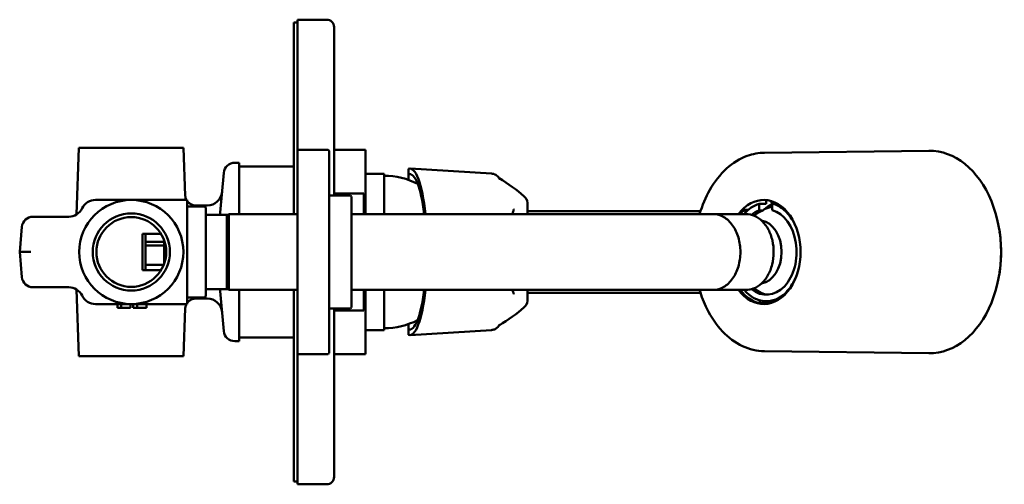
# Model space of a CAD drawing. Units: millimetres. Extents: x 45 to 520, y 53 to 827.
# Drawn here: x 255 to 520, y 53 to 178 of the extents above; entities that cross this region are included whole.
import ezdxf

# ---------------------------------------------------------------- set-up
doc = ezdxf.new("R2010")
doc.units = ezdxf.units.MM
doc.layers.add('Visible (ISO)', color=7, linetype='Continuous', lineweight=50)

msp = doc.modelspace()

# ---------------------------------------------------------------- linework, layer by layer
at = {"layer": 'Visible (ISO)'}
for p, q in [((329.79, 177.68), (329.79, 157.74)), ((337.59, 177.68), (329.79, 177.68)), ((328.79, 125.38), (328.79, 176.88)), ((329.79, 176.88), (328.79, 176.88)), ((339.59, 156.2), (339.59, 175.68)), ((329.79, 157.74), (329.79, 142.68)), ((339.59, 130.38), (339.59, 156.2)), ((271.02, 143.18), (270.39, 125.28)), ((271.02, 143.18), (299.16, 143.18)), ((299.16, 143.18), (299.6, 130.31)), ((329.79, 142.68), (329.79, 87.68)), ((337.79, 142.68), (329.79, 142.68)), ((338.29, 142.18), (338.29, 88.18)), ((339.59, 142.68), (348.09, 142.68)), ((348.09, 125.38), (348.09, 142.68)), ((455.31, 141.88), (499.5, 142.43)), ((312.93, 139.18), (314.09, 139.18)), ((314.09, 139.18), (314.09, 125.38)), ((328.79, 138.18), (314.09, 138.18)), ((309.01, 125.76), (309.95, 136.44)), ((353.09, 136.18), (348.09, 136.18)), ((353.09, 136.18), (353.09, 125.38)), ((359.59, 137.54), (359.59, 136.03)), ((359.59, 136.03), (359.59, 134.58)), ((381.89, 136.28), (360.04, 137.62)), ((343.79, 130.38), (338.79, 130.38)), ((339.59, 130.93), (347.59, 130.93)), ((344.29, 129.88), (344.29, 100.48)), ((347.59, 125.38), (347.59, 130.93)), ((300.09, 129.18), (275.48, 129.18)), ((300.09, 129.18), (300.09, 121.01)), ((304.59, 127.43), (300.59, 127.43)), ((305.51, 127.68), (302.51, 127.68)), ((391.6, 126.2), (391.6, 128.39)), ((453.87, 128.14), (455.78, 128.14)), ((453.9, 126.35), (453.87, 128.14)), ((455.78, 128.14), (455.77, 128.69)), ((457.16, 128.45), (457.21, 128.86)), ((457.41, 128.22), (457.43, 126.45)), ((268.28, 124.68), (258.67, 124.68)), ((305.09, 126.93), (305.09, 103.43)), ((311.11, 125.18), (305.59, 125.18)), ((310.81, 124.88), (311.31, 125.38)), ((310.81, 105.48), (310.81, 124.88)), ((311.31, 125.38), (311.31, 104.98)), ((311.31, 125.38), (329.79, 125.38)), ((344.29, 125.38), (407.01, 125.38)), ((391.6, 126.18), (415.19, 126.18)), ((441.53, 125.38), (407.01, 125.38)), ((438.13, 126.18), (415.19, 126.18)), ((441.53, 125.38), (450.38, 125.38)), ((449.85, 126.55), (451, 126.54)), ((450.07, 126.11), (449.85, 126.55)), ((450.37, 125.94), (450.29, 125.94)), ((454.89, 126.35), (453.9, 126.35)), ((255.09, 115.18), (255.68, 121.94)), ((463.38, 122.9), (463.37, 122.9)), ((293.08, 120.08), (288.09, 120.08)), ((288.09, 120.08), (288.09, 110.28)), ((288.89, 120.08), (288.89, 110.28)), ((300.09, 109.34), (300.09, 121.01)), ((293.89, 116.96), (288.89, 116.96)), ((289.09, 117.88), (293.69, 117.88)), ((293.89, 111.93), (293.89, 118.42)), ((294.09, 112.53), (294.09, 117.82)), ((258.1, 115.18), (255.09, 115.18)), ((255.68, 108.42), (255.09, 115.18)), ((293.79, 111.68), (288.89, 111.68)), ((288.09, 110.28), (293.08, 110.28)), ((300.09, 109.34), (300.09, 101.18)), ((268.28, 105.68), (258.67, 105.68)), ((271.02, 87.18), (270.39, 105.08)), ((311.11, 105.18), (305.59, 105.18)), ((309.95, 93.92), (309.01, 104.6)), ((310.81, 105.48), (311.31, 104.98)), ((311.31, 104.98), (329.79, 104.98)), ((314.09, 104.98), (314.09, 91.18)), ((328.79, 53.48), (328.79, 104.98)), ((344.29, 104.98), (407.01, 104.98)), ((347.59, 99.43), (347.59, 104.98)), ((348.09, 87.68), (348.09, 104.98)), ((353.09, 104.98), (353.09, 94.18)), ((391.6, 102.06), (391.6, 104.26)), ((391.6, 104.18), (415.19, 104.18)), ((407.01, 104.98), (441.53, 104.98)), ((415.19, 104.18), (438.13, 104.18)), ((441.53, 104.98), (450.38, 104.98)), ((461.16, 104.25), (461.21, 104.14)), ((281.35, 101.18), (275.48, 101.18)), ((281.35, 101.18), (282.36, 101.18)), ((281.35, 101.18), (281.35, 100.18)), ((282.36, 101.18), (282.36, 100.18)), ((282.36, 101.18), (284.88, 101.18)), ((284.88, 101.18), (284.88, 100.18)), ((285.62, 101.18), (284.88, 101.18)), ((285.62, 101.18), (286.63, 101.18)), ((285.62, 101.18), (285.62, 100.18)), ((286.63, 101.18), (286.63, 100.18)), ((286.63, 101.18), (289.14, 101.18)), ((289.14, 101.18), (289.14, 100.18)), ((300.09, 101.18), (289.14, 101.18)), ((304.59, 102.93), (300.59, 102.93)), ((302.51, 102.68), (305.51, 102.68)), ((454.07, 101.91), (454.01, 101.37)), ((456.13, 101.39), (454.01, 101.37)), ((454.31, 102.1), (454.23, 102.1)), ((455.83, 101.93), (457.74, 101.93)), ((456.13, 101.39), (456.19, 101.91)), ((281.35, 100.18), (282.36, 100.18)), ((282.36, 100.18), (284.88, 100.18)), ((285.62, 100.18), (286.63, 100.18)), ((286.63, 100.18), (289.14, 100.18)), ((299.16, 87.18), (299.6, 100.04)), ((343.79, 99.98), (338.79, 99.98)), ((339.59, 74.15), (339.59, 99.98)), ((339.59, 99.43), (347.59, 99.43)), ((359.59, 95.77), (359.59, 94.42)), ((353.09, 94.18), (348.09, 94.18)), ((359.59, 94.42), (359.59, 92.91)), ((381.89, 94.17), (360.04, 92.83)), ((312.93, 91.18), (314.09, 91.18)), ((328.79, 92.18), (314.09, 92.18)), ((329.79, 87.68), (329.79, 72.61)), ((337.79, 87.68), (329.79, 87.68)), ((339.59, 87.68), (348.09, 87.68)), ((455.31, 88.47), (499.5, 87.93)), ((299.16, 87.18), (271.02, 87.18)), ((339.59, 54.68), (339.59, 74.15)), ((329.79, 72.61), (329.79, 52.68)), ((329.79, 53.48), (328.79, 53.48)), ((337.59, 52.68), (329.79, 52.68))]:
    msp.add_line(p, q, dxfattribs=at)
for radius in [14, 10.38, 9.38]:
    msp.add_circle((285.09, 115.18), radius, dxfattribs=at)
for centre, radius, start, end in [((337.59, 175.68), 2, 0, 90), ((337.79, 142.18), 0.5, 0, 90), ((312.93, 136.18), 3, 90, 175), ((353.16, 116.28), 19.4, 62.5073, 90.2246), ((305.51, 131.68), 4, 270, 355), ((338.79, 130.88), 0.5, 180, 270), ((343.79, 129.88), 0.5, 0, 90), ((275.48, 125.18), 4, 90, 154.0555), ((300.59, 126.93), 0.5, 90, 180), ((304.59, 126.93), 0.5, 0, 90), ((460.48, 115.18), 12.6, 104.0586, 114.3727), ((258.67, 121.68), 3, 90, 175), ((268.28, 128.68), 4, 270, 334.0555), ((305.59, 125.68), 0.5, 180, 270), ((460.48, 115.18), 12.6, 122.4239, 129.1685), ((258.67, 108.68), 3, 185, 270), ((268.28, 101.68), 4, 25.9445, 90), ((275.48, 105.18), 4, 205.9445, 270), ((300.59, 103.43), 0.5, 180, 270), ((304.59, 103.43), 0.5, 270, 0), ((305.59, 104.68), 0.5, 90, 180), ((460.48, 115.18), 12.6, 230.8315, 237.5761), ((305.51, 98.68), 4, 5, 90), ((338.79, 99.48), 0.5, 90, 180), ((343.79, 100.48), 0.5, 270, 0), ((353.16, 114.08), 19.4, 269.7754, 297.3334), ((312.93, 94.18), 3, 185, 270), ((337.79, 88.18), 0.5, 270, 0), ((337.59, 54.68), 2, 270, 0)]:
    msp.add_arc(centre, radius, start, end, dxfattribs=at)
for centre, major_axis, ratio, start_param, end_param in [((499.67, 115.18), (0, 27.25), 0.707107, 3.132866, 6.291912), ((359.98, 115.23), (0, 22.4), 0.21023, 5.182757, 6.367016), ((359.98, 115.23), (0, -20.89), 0.21023, 2.078092, 3.232129), ((455.12, 115.18), (0, 14), 0.707107, 2.38703, 7.037748), ((455.83, 115.18), (0, 13.25), 0.707107, 0.210167, 0.692251), ((457.3, 128.45), (-0.045, -0.195), 0.69772, 4.873386, 6.283185), ((455.61, 115.18), (0, 13.99), 0.707107, 0.622273, 0.754098), ((450.21, 126.11), (-0.142, 0.14), 0.574564, 1.043058, 2.613854), ((455.83, 115.18), (0, 11.5), 0.707107, 2.626378, 6.084394), ((455.83, 115.18), (0, 11.5), 0.707107, 0.239491, 0.515215), ((456.82, 115.18), (0, 11.5), 0.707107, 0.239491, 0.547519), ((453.9, 115.18), (0, -8.5), 0.707107, 0.106797, 3.034795), ((463.48, 123.02), (-0.178, -0.09), 0.412161, 5.525923, 6.965535), ((359.98, 115.23), (0, -20.89), 0.21023, 6.192649, 7.341202), ((359.98, 115.23), (0, 22.4), 0.21023, 3.057762, 4.237006), ((455.61, 115.18), (0, -13.99), 0.707107, 5.529087, 6.12006), ((455.83, 115.18), (0, -13.25), 0.707107, 5.590934, 6.887185), ((456.82, 115.18), (0, -11.5), 0.707107, 5.735666, 6.222278), ((461.3, 104.25), (-0.142, 0.14), 0.574564, 0, 1.043058), ((454.21, 101.91), (0.045, 0.195), 0.69772, 0.160997, 1.731794), ((456.05, 101.91), (-0.045, -0.195), 0.69772, 1.731794, 1.840676), ((457.74, 115.18), (0, -13.25), 0.707107, 0, 0.068871)]:
    msp.add_ellipse(centre, major_axis=major_axis, ratio=ratio, start_param=start_param, end_param=end_param, dxfattribs=at)
for points, knots in [([(437.88, 125.38), (438.57, 127.71), (439.49, 129.9), (441.89, 134.1), (443.42, 136.05), (446.84, 139.15), (448.73, 140.32), (452.21, 141.58), (453.76, 141.86), (455.31, 141.88)], [7.692135, 7.692135, 7.692135, 7.692135, 7.97673, 7.97673, 8.29866, 8.29866, 8.618871, 8.618871, 8.860227, 8.860227, 8.860227, 8.860227]), ([(381.89, 136.28), (382.32, 136.26), (382.74, 136.11), (383.4, 135.71), (383.66, 135.45), (383.99, 135.05), (384.09, 134.91), (384.18, 134.75)], [0, 0, 0, 0, 0.207487, 0.207487, 0.4193981, 0.4193981, 0.5381202, 0.5381202, 0.5381202, 0.5381202]), ([(299.94, 129.18), (299.88, 129.29), (299.83, 129.39), (299.71, 129.68), (299.68, 129.83), (299.63, 130.05), (299.62, 130.13), (299.61, 130.25), (299.61, 130.29), (299.6, 130.31)], [0.0695174, 0.0695174, 0.0695174, 0.0695174, 0.0837551, 0.0837551, 0.1151376, 0.1151376, 0.1459278, 0.1459278, 0.1777993, 0.1777993, 0.1777993, 0.1777993]), ([(302.51, 127.68), (302.19, 127.68), (301.84, 127.73), (301.21, 127.96), (300.93, 128.12), (300.46, 128.48), (300.27, 128.69), (300.12, 128.9), (300.1, 128.92), (300.09, 128.95)], [0, 0, 0, 0, 0.01961311, 0.01961311, 0.03757152, 0.03757152, 0.0577779, 0.0577779, 0.06039582, 0.06039582, 0.06039582, 0.06039582]), ([(455.77, 128.69), (455.77, 128.72), (455.78, 128.75), (455.79, 128.8), (455.8, 128.82), (455.82, 128.85), (455.83, 128.86), (455.83, 128.86)], [-0.02986581, -0.02986581, -0.02986581, -0.02986581, -0.02229715, -0.02229715, -0.01479371, -0.01479371, -0.01102131, -0.01102131, -0.01102131, -0.01102131]), ([(457.41, 127.94), (457.34, 127.92), (457.26, 127.91), (456.96, 127.82), (456.74, 127.72), (456.43, 127.54), (456.33, 127.47), (456.22, 127.39)], [0.0626592, 0.0626592, 0.0626592, 0.0626592, 0.091785, 0.091785, 0.1835701, 0.1835701, 0.2317097, 0.2317097, 0.2317097, 0.2317097]), ([(457.26, 128.25), (457.73, 128.14), (458.2, 127.98), (459.13, 127.55), (459.57, 127.28), (460.44, 126.65), (460.85, 126.28), (461.64, 125.46), (462.01, 125.01), (462.7, 124.02), (463.02, 123.49), (463.31, 122.93)], [2.7488936, 2.7488936, 2.7488936, 2.7488936, 2.9059732, 2.9059732, 3.0630528, 3.0630528, 3.2201325, 3.2201325, 3.3772121, 3.3772121, 3.5342917, 3.5342917, 3.5342917, 3.5342917]), ([(387.95, 126.65), (387.95, 126.65), (387.95, 126.65), (387.95, 126.65), (387.92, 126.57), (387.81, 126.26), (387.73, 125.95), (387.63, 125.49), (387.62, 125.44), (387.61, 125.38)], [0.3735292, 0.3735292, 0.3735292, 0.3735292, 0.3781798, 0.3781798, 0.533713, 0.533713, 0.7845671, 0.7845671, 0.8201618, 0.8201618, 0.8201618, 0.8201618]), ([(441.53, 104.98), (441.56, 104.98), (441.6, 104.98), (442.58, 105), (443.53, 105.27), (445.28, 106.31), (446.08, 107.07), (447.42, 108.96), (447.95, 110.08), (448.67, 112.53), (448.86, 113.85), (448.86, 116.5), (448.67, 117.82), (447.95, 120.28), (447.42, 121.4), (446.08, 123.29), (445.28, 124.04), (443.53, 125.08), (442.58, 125.36), (441.6, 125.38), (441.56, 125.38), (441.53, 125.38)], [-3.200598, -3.200598, -3.200598, -3.200598, -3.186544, -3.186544, -2.78844, -2.78844, -2.390049, -2.390049, -1.991672, -1.991672, -1.593272, -1.593272, -1.194871, -1.194871, -0.796495, -0.796495, -0.398103, -0.398103, 0, 0, 0.014054, 0.014054, 0.014054, 0.014054]), ([(450.38, 125.38), (451.15, 125.38), (451.92, 125.21), (453.39, 124.57), (454.09, 124.08), (455.36, 122.83), (455.92, 122.05), (456.85, 120.29), (457.21, 119.3), (457.69, 117.22), (457.81, 116.12), (457.78, 113.93), (457.64, 112.84), (457.12, 110.78), (456.74, 109.8), (455.76, 108.06), (455.17, 107.29), (453.83, 106.07), (453.08, 105.61), (451.67, 105.09), (451.03, 104.98), (450.38, 104.98)], [3.141593, 3.141593, 3.141593, 3.141593, 3.441747, 3.441747, 3.750293, 3.750293, 4.071902, 4.071902, 4.399199, 4.399199, 4.7273, 4.7273, 5.055319, 5.055319, 5.383419, 5.383419, 5.710477, 5.710477, 6.030903, 6.030903, 6.283185, 6.283185, 6.283185, 6.283185]), ([(518.55, 120.59), (518.84, 118.59), (518.97, 116.54), (518.91, 112.9), (518.78, 111.32), (518.55, 109.76)], [3.9539105, 3.9539105, 3.9539105, 3.9539105, 4.1819448, 4.1819448, 4.3592186, 4.3592186, 4.3592186, 4.3592186]), ([(288.89, 118), (288.89, 117.99), (288.89, 117.98), (288.89, 117.96), (288.9, 117.96), (288.91, 117.94), (288.93, 117.92), (288.97, 117.9), (288.99, 117.89), (289.04, 117.88), (289.06, 117.88), (289.09, 117.88)], [-0.03199337, -0.03199337, -0.03199337, -0.03199337, -0.02761443, -0.02761443, -0.02324432, -0.02324432, -0.01527208, -0.01527208, -0.00756868, -0.00756868, 0, 0, 0, 0]), ([(293.69, 117.88), (293.71, 117.88), (293.74, 117.88), (293.78, 117.89), (293.81, 117.9), (293.84, 117.92), (293.86, 117.94), (293.88, 117.97), (293.89, 117.98), (293.89, 118)], [-0.03205379, -0.03205379, -0.03205379, -0.03205379, -0.02438564, -0.02438564, -0.01647739, -0.01647739, -0.00829791, -0.00829791, 0, 0, 0, 0]), ([(464.19, 109.57), (464.14, 109.4), (464.08, 109.23), (463.79, 108.45), (463.53, 107.86), (462.95, 106.74), (462.63, 106.21), (461.93, 105.24), (461.55, 104.79), (461.16, 104.39)], [4.5912639, 4.5912639, 4.5912639, 4.5912639, 4.6338492, 4.6338492, 4.7909288, 4.7909288, 4.9480084, 4.9480084, 5.1050881, 5.1050881, 5.1050881, 5.1050881]), ([(387.63, 104.98), (387.72, 104.55), (387.8, 104.22), (387.9, 103.91), (387.93, 103.84), (387.95, 103.81), (387.95, 103.8), (387.95, 103.8)], [1.2378485, 1.2378485, 1.2378485, 1.2378485, 1.4981351, 1.4981351, 1.6251737, 1.6251737, 1.664374, 1.664374, 1.664374, 1.664374]), ([(455.31, 88.47), (453.29, 88.5), (451.28, 88.97), (447.46, 90.78), (445.65, 92.12), (442.42, 95.53), (440.99, 97.61), (439.06, 101.52), (438.4, 103.21), (437.88, 104.98)], [5.736088, 5.736088, 5.736088, 5.736088, 6.050264, 6.050264, 6.367406, 6.367406, 6.688204, 6.688204, 6.90418, 6.90418, 6.90418, 6.90418]), ([(299.6, 100.04), (299.61, 100.07), (299.61, 100.12), (299.62, 100.26), (299.64, 100.35), (299.7, 100.59), (299.74, 100.75), (299.86, 101.03), (299.9, 101.1), (299.94, 101.18)], [0.7136657, 0.7136657, 0.7136657, 0.7136657, 0.7492256, 0.7492256, 0.7814454, 0.7814454, 0.8123624, 0.8123624, 0.8219156, 0.8219156, 0.8219156, 0.8219156]), ([(300.09, 101.41), (300.16, 101.52), (300.25, 101.63), (300.58, 101.98), (300.87, 102.22), (301.52, 102.53), (301.85, 102.62), (302.28, 102.67), (302.39, 102.68), (302.51, 102.68)], [0.8310792, 0.8310792, 0.8310792, 0.8310792, 0.84333987, 0.84333987, 0.8663109, 0.8663109, 0.88458634, 0.88458634, 0.89146515, 0.89146515, 0.89146515, 0.89146515]), ([(384.18, 95.7), (383.98, 95.37), (383.73, 95.05), (383.19, 94.61), (382.97, 94.48), (382.47, 94.26), (382.18, 94.19), (381.89, 94.17)], [0, 0, 0, 0, 0.260319, 0.260319, 0.3970532, 0.3970532, 0.5384961, 0.5384961, 0.5384961, 0.5384961])]:
    msp.add_open_spline(points, degree=3, knots=knots, dxfattribs=at)
for points in [[(383.97, 135.07), (386.49, 133.45), (388.79, 131.85), (390.64, 130.23)], [(390.64, 130.23), (391.16, 129.78), (391.6, 129.14), (391.6, 128.39)], [(309.01, 125.76), (308.99, 125.57), (308.96, 125.37), (308.92, 125.18)], [(391.59, 125.38), (391.6, 125.68), (391.6, 125.95), (391.6, 126.2)], [(308.92, 105.18), (308.96, 104.98), (308.99, 104.79), (309.01, 104.6)], [(391.6, 104.26), (391.6, 104.47), (391.6, 104.71), (391.59, 104.98)], [(391.6, 102.06), (391.6, 101.31), (391.16, 100.68), (390.64, 100.22)], [(390.64, 100.22), (388.79, 98.6), (386.49, 97.01), (383.97, 95.38)]]:
    msp.add_open_spline(points, degree=3, dxfattribs=at)
msp.add_rational_spline([(456.22, 127.39), (455.53, 126.85), (454.89, 126.35)], [1, 1.00093457491, 1], degree=2, dxfattribs=at)

doc.saveas('drawing.dxf')
